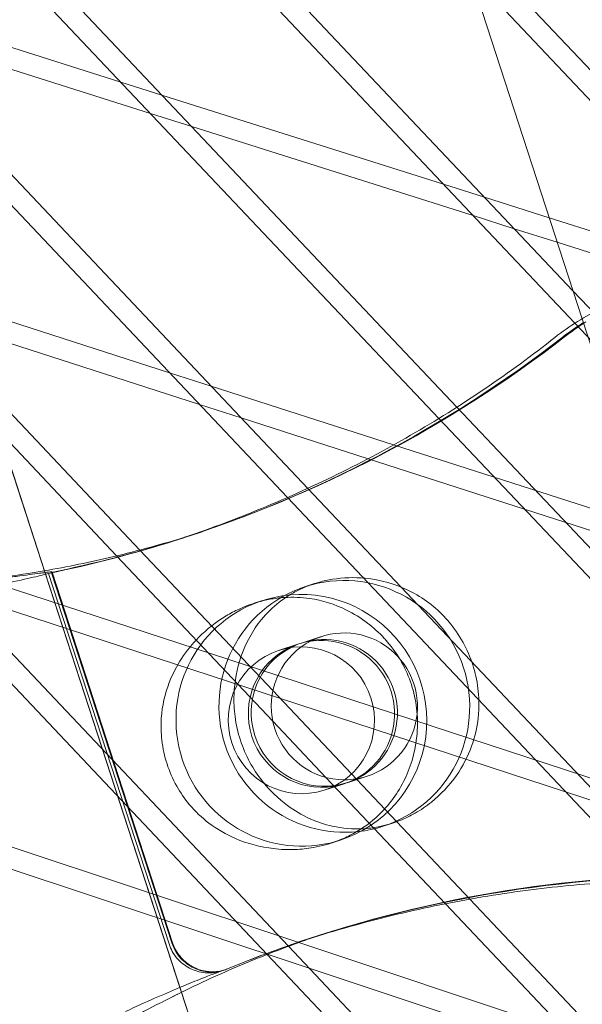
# Model space of a CAD drawing. Units: millimetres. Extents: x -5145 to 3817, y -4895 to 3817.
# Drawn here: x -1187 to -1147, y -1183 to -1112 of the extents above; entities that cross this region are included whole.
import ezdxf

# ---------------------------------------------------------------- set-up
doc = ezdxf.new("R2010")
doc.units = ezdxf.units.MM
doc.linetypes.add('STRICHPUNKT', pattern=[25.4, 12.7, -6.35, 0, -6.35])
doc.layers.get('0').update_dxf_attribs({"true_color": 0xc2ced6})
doc.layers.add('BEM-SI-AMERICA', color=7, linetype='Continuous')
doc.layers.add('SICHER-AMERICA', color=7, linetype='STRICHPUNKT')
doc.styles.get("Standard").update_dxf_attribs({"font": 'arial.ttf'})
doc.dimstyles.new("America 1-4''", dxfattribs={"dimscale": 50, "dimtxt": 3.5, "dimasz": 4, "dimexe": 2, "dimexo": 0, "dimgap": 1, "dimtad": 0, "dimdec": 4, "dimlfac": 0.039377, "dimzin": 0, "dimdsep": 46, "dimlunit": 4, "dimtxsty": 'Standard', "dimcen": 2, "dimadec": 0, "dimazin": 0, "dimtfac": 1, "dimtdec": 4, "dimtofl": 0, "dimtmove": 0, "dimatfit": 3, "dimfxl": 2, "dimfxlon": 1, "dimtolj": 1, "dimtzin": 0, "dimarcsym": 0})

# ---------------------------------------------------------------- blocks, each defined once
blk = doc.blocks.new('*D37')
at = {"layer": 'BEM-SI-AMERICA', "color": 0, "lineweight": -2, "transparency": 16777216}
for p, q in [((-4274.052, 1987.925), (-4422.145, 1987.925)), ((-4322.145, 1787.925), (-4322.145, 465.237)), ((-4322.145, -1787.925), (-4322.145, -465.237)), ((-4274.052, -1987.925), (-4422.145, -1987.925))]:
    blk.add_line(p, q, dxfattribs=at)
at = {"layer": 'BEM-SI-AMERICA', "color": 0, "transparency": 16777216}
for points in [[(-4355.478, 1787.925), (-4288.811, 1787.925), (-4322.145, 1987.925)], [(-4355.478, -1787.925), (-4288.811, -1787.925), (-4322.145, -1987.925)]]:
    blk.add_solid(points, dxfattribs=at)
at = {"layer": 'BEM-SI-AMERICA', "color": 0, "transparency": 16777216, "insert": (-4322.145, 0), "char_height": 175, "attachment_point": 5, "rotation": 90}
blk.add_mtext('\\A1;13\'-0{\\H1x;\\S9/16;}"', dxfattribs=at)
blk = doc.blocks.new('*D39')
at = {"layer": 'BEM-SI-AMERICA', "color": 0, "lineweight": -2, "transparency": 16777216}
for p, q in [((-4834.676, 3816.925), (-5034.676, 3816.925)), ((-4934.676, 3616.925), (-4934.676, 415.936)), ((-4934.676, -3616.925), (-4934.676, -415.936)), ((-4834.676, -3816.925), (-5034.676, -3816.925))]:
    blk.add_line(p, q, dxfattribs=at)
at = {"layer": 'BEM-SI-AMERICA', "color": 0, "transparency": 16777216}
for points in [[(-4968.01, 3616.925), (-4901.343, 3616.925), (-4934.676, 3816.925)], [(-4968.01, -3616.925), (-4901.343, -3616.925), (-4934.676, -3816.925)]]:
    blk.add_solid(points, dxfattribs=at)
at = {"layer": 'BEM-SI-AMERICA', "color": 0, "transparency": 16777216, "insert": (-4934.676, 0), "char_height": 175, "attachment_point": 5, "rotation": 90}
blk.add_mtext('\\A1;25\'-0{\\H1x;\\S5/8;}"', dxfattribs=at)
blk = doc.blocks.new('*D43')
at = {"layer": 'BEM-SI-AMERICA', "color": 0, "lineweight": -2, "transparency": 16777216}
for p, q in [((-3816.925, -4582.043), (-3816.925, -4782.043)), ((3816.925, -4582.043), (3816.925, -4782.043)), ((-3616.925, -4682.043), (-415.936, -4682.043)), ((3616.925, -4682.043), (415.936, -4682.043))]:
    blk.add_line(p, q, dxfattribs=at)
at = {"layer": 'BEM-SI-AMERICA', "color": 0, "transparency": 16777216}
for points in [[(-3616.925, -4648.709), (-3616.925, -4715.376), (-3816.925, -4682.043)], [(3616.925, -4648.709), (3616.925, -4715.376), (3816.925, -4682.043)]]:
    blk.add_solid(points, dxfattribs=at)
at = {"layer": 'BEM-SI-AMERICA', "color": 0, "transparency": 16777216, "insert": (0, -4682.043), "char_height": 175, "attachment_point": 5}
blk.add_mtext('\\A1;25\'-0{\\H1x;\\S5/8;}"', dxfattribs=at)
blk = doc.blocks.new('*D85')
at = {"layer": 'BEM-SI-AMERICA', "color": 0, "lineweight": -2, "transparency": 16777216}
for p, q in [((-1924.102, -4058.119), (-1924.102, -4258.119)), ((1924.492, -4058.119), (1924.492, -4258.119)), ((-1724.102, -4158.119), (-465.042, -4158.119)), ((1724.492, -4158.119), (465.432, -4158.119))]:
    blk.add_line(p, q, dxfattribs=at)
at = {"layer": 'BEM-SI-AMERICA', "color": 0, "transparency": 16777216}
for points in [[(-1724.102, -4124.786), (-1724.102, -4191.453), (-1924.102, -4158.119)], [(1724.492, -4124.786), (1724.492, -4191.453), (1924.492, -4158.119)]]:
    blk.add_solid(points, dxfattribs=at)
at = {"layer": 'BEM-SI-AMERICA', "color": 0, "transparency": 16777216, "insert": (0.195, -4158.119), "char_height": 175, "attachment_point": 5}
blk.add_mtext('\\A1;12\'-7{\\H1x;\\S9/16;}"', dxfattribs=at)

msp = doc.modelspace()

# ---------------------------------------------------------------- linework, layer by layer
at = {"color": 0, "linetype": 'Continuous', "lineweight": 0}
for p, q in [((-1146.82236, -1133.78567, 4013.83538), (-1340.82734, -536.69972, 4013.83538)), ((-1382.55923, -544.45625, 4013.83538), (-1185.14334, -1152.0399, 4013.83538)), ((-1214.91922, -1060.39916, 4013.83538), (-1147.47294, -1131.78341, 4013.83538)), ((-1213.8376, -1063.72806, 4013.83538), (-1147.34262, -1134.10546, 4013.83538)), ((-1265.14214, -1075.58457, 4013.83538), (-1167.78815, -1178.62274, 4013.83538)), ((-1264.06052, -1078.91347, 4013.83538), (-1169.30541, -1179.20102, 4013.83538)), ((-1206.45827, -1086.43928, 4013.83538), (-1155.75675, -1140.1011, 4013.83538)), ((-1205.37665, -1089.76819, 4013.83538), (-1157.05325, -1140.91303, 4013.83538)), ((-1155.93389, -1105.74328, 4013.83538), (-1112.49159, -1151.72203, 4013.83538)), ((-1154.85226, -1109.07219, 4013.83538), (-1111.74308, -1154.69837, 4013.83538)), ((-1179.76789, -1116.87216, 4013.83538), (-1198.49831, -1110.93754, 4013.83538)), ((-1197.99732, -1112.47941, 4013.83538), (-1166.41487, -1145.90586, 4013.83538)), ((-1177.64597, -1119.11797, 4013.83538), (-1197.74062, -1112.7511, 4013.83538)), ((-1196.9157, -1115.80832, 4013.83538), (-1167.86454, -1146.55567, 4013.83538)), ((-1176.82251, -1117.80538, 4013.83538), (-1179.76789, -1116.87216, 4013.83538)), ((-1156.72786, -1124.17224, 4013.83538), (-1176.82251, -1117.80538, 4013.83538)), ((-1174.70059, -1120.05119, 4013.83538), (-1177.64597, -1119.11797, 4013.83538)), ((-1154.60595, -1126.41805, 4013.83538), (-1174.70059, -1120.05119, 4013.83538)), ((-1153.78248, -1125.10547, 4013.83538), (-1156.72786, -1124.17224, 4013.83538)), ((-1149.16764, -1126.56765, 4013.83538), (-1153.78248, -1125.10547, 4013.83538)), ((-1151.66057, -1127.35128, 4013.83538), (-1154.60595, -1126.41805, 4013.83538)), ((-1117.63729, -1136.55785, 4013.83538), (-1149.16764, -1126.56765, 4013.83538)), ((-1148.59771, -1128.32173, 4013.83538), (-1151.66057, -1127.35128, 4013.83538)), ((-1117.06736, -1138.31192, 4013.83538), (-1148.59771, -1128.32173, 4013.83538)), ((-1147.47294, -1131.78341, 4013.83538), (-1104.36376, -1177.40959, 4013.83538)), ((-1176.28028, -1137.64857, 4013.83538), (-1191.40138, -1132.77964, 4013.83538)), ((-1168.55151, -1159.28625, 4013.83538), (-1246.20235, -1133.87527, 4013.83538)), ((-1133.80533, -1173.84797, 4013.83538), (-1146.82236, -1133.78567, 4013.83538)), ((-1174.14032, -1139.91347, 4013.83538), (-1190.82953, -1134.53961, 4013.83538)), ((-1147.34262, -1134.10546, 4013.83538), (-1103.28213, -1180.7385, 4013.83538)), ((-1168.36701, -1160.92491, 4013.83538), (-1245.62852, -1135.64133, 4013.83538)), ((-1173.31429, -1138.6036, 4013.83538), (-1176.28028, -1137.64857, 4013.83538)), ((-1189.53637, -1138.51954, 4013.83538), (-1178.39675, -1150.30956, 4013.83538)), ((-1160.28121, -1142.8002, 4013.83538), (-1173.31429, -1138.6036, 4013.83538)), ((-1171.17434, -1140.8685, 4013.83538), (-1174.14032, -1139.91347, 4013.83538)), ((-1155.75675, -1140.1011, 4013.83538), (-1095.90281, -1203.44972, 4013.83538)), ((-1162.10764, -1143.78794, 4013.83538), (-1171.17434, -1140.8685, 4013.83538)), ((-1157.05325, -1140.91303, 4013.83538), (-1094.82118, -1206.77862, 4013.83538)), ((-1188.45475, -1141.84844, 4013.83538), (-1180.06329, -1150.72985, 4013.83538)), ((-1188.45473, -1141.84846, 4013.83538), (-1185.22367, -1151.79265, 4013.83538)), ((-1110.38919, -1158.86522, 4013.83538), (-1160.28121, -1142.8002, 4013.83538)), ((-1109.81734, -1160.6252, 4013.83538), (-1162.10764, -1143.78794, 4013.83538)), ((-1166.41487, -1145.90586, 4013.83538), (-1139.96736, -1173.89755, 4013.83538)), ((-1167.86454, -1146.55567, 4013.83538), (-1142.00041, -1173.92993, 4013.83538)), ((-1175.27367, -1149.43197, 4013.83538), (-1176.39392, -1149.79597, 4013.83538)), ((-1173.94891, -1149.00153, 4013.83538), (-1175.06916, -1149.36553, 4013.83538)), ((-1180.06329, -1150.72985, 4013.83538), (-1168.9138, -1162.53033, 4013.83538)), ((-1178.39675, -1150.30956, 4013.83538), (-1168.9051, -1160.3554, 4013.83538)), ((-1185.22367, -1151.79265, 4013.83538), (-1175.43751, -1181.91134, 4013.83538)), ((-1185.14334, -1152.0399, 4013.83538), (-1175.55, -1181.56515, 4013.83538)), ((-1176.31995, -1178.45064, 4013.83538), (-1184.92132, -1151.97833, 4013.83538)), ((-1184.71682, -1151.91188, 4013.83538), (-1184.70941, -1151.93467, 4013.83538)), ((-1184.70941, -1151.93467, 4013.83538), (-1176.11544, -1178.38419, 4013.83538)), ((-1176.0601, -1178.37718, 4013.83538), (-1184.66894, -1151.88191, 4013.83538)), ((-1165.93349, -1152.71095, 4013.83538), (-1166.58156, -1152.92152, 4013.83538)), ((-1167.06148, -1178.35795, 4013.83538), (-1239.58631, -1154.23733, 4013.83538)), ((-1169.64914, -1153.91824, 4013.83538), (-1170.29721, -1154.12881, 4013.83538)), ((-1166.30797, -1180.18934, 4013.83538), (-1239.01046, -1156.00963, 4013.83538)), ((-1165.42274, -1156.48798, 4013.83538), (-1166.85428, -1156.95311, 4013.83538)), ((-1167.05879, -1157.01956, 4013.83538), (-1168.49033, -1157.4847, 4013.83538)), ((-1161.73725, -1161.5162, 4013.83538), (-1168.55151, -1159.28625, 4013.83538)), ((-1168.9051, -1160.3554, 4013.83538), (-1163.28309, -1166.30567, 4013.83538)), ((-1161.68175, -1163.11264, 4013.83538), (-1168.36701, -1160.92491, 4013.83538)), ((-1100.42211, -1181.58138, 4013.83538), (-1161.73725, -1161.5162, 4013.83538)), ((-1168.9138, -1162.53033, 4013.83538), (-1165.11033, -1166.55586, 4013.83538)), ((-1102.74214, -1182.40043, 4013.83538), (-1161.68175, -1163.11264, 4013.83538)), ((-1163.28309, -1166.30567, 4013.83538), (-1154.82977, -1175.25254, 4013.83538)), ((-1163.81411, -1167.00566, 4013.83538), (-1165.24565, -1167.47079, 4013.83538)), ((-1165.11033, -1166.55586, 4013.83538), (-1156.5816, -1175.58256, 4013.83538)), ((-1162.17806, -1166.47407, 4013.83538), (-1163.60961, -1166.93921, 4013.83538)), ((-1160.37118, -1169.82996, 4013.83538), (-1161.01925, -1170.04053, 4013.83538)), ((-1164.08684, -1171.03725, 4013.83538), (-1164.73491, -1171.24782, 4013.83538)), ((-1156.5816, -1175.58256, 4013.83538), (-1121.00846, -1213.2327, 4013.83538)), ((-1154.82977, -1175.25254, 4013.83538), (-1122.09009, -1209.90379, 4013.83538)), ((-1164.67545, -1177.54229, 4013.83538), (-1165.79571, -1177.90628, 4013.83538)), ((-1166.00022, -1177.97273, 4013.83538), (-1167.12047, -1178.33672, 4013.83538)), ((-1147.95551, -1184.7123, 4013.83538), (-1167.06148, -1178.35795, 4013.83538)), ((-1167.78815, -1178.62274, 4013.83538), (-1113.62914, -1235.94392, 4013.83538)), ((-1169.30541, -1179.20102, 4013.83538), (-1159.15916, -1189.93967, 4013.83538)), ((-1145.77752, -1187.01745, 4013.83538), (-1166.30797, -1180.18934, 4013.83538)), ((-1175.55, -1181.56515, 4013.83538), (-1171.22825, -1194.86615, 4013.83538)), ((-1175.43751, -1181.91134, 4013.83538), (-1171.4432, -1194.20458, 4013.83538))]:
    msp.add_line(p, q, dxfattribs=at)
for centre, major_axis, start_param, end_param in [((-1134.97455, -1152.11494, 4013.83538), (-6.64387, 20.44772), 0.25690559, 0.34300957), ((-1203.0852, -1063.83689, 4013.83538), (27.81153, -85.59509), -0.00647729, 0.34300957), ((-1203.0852, -1063.83689, 4013.83538), (27.81153, -85.59509), -0.11156929, -0.00647729), ((-1165.43645, -1162.01261, 4013.83538), (1.62234, -4.99305), -0.14469362, 3.14159264), ((-1163.8004, -1161.48102, 4013.83538), (1.62234, -4.99305), 0, 3.45570985), ((-1163.8004, -1161.48102, 4013.83538), (-1.62234, 4.99305), 0.31411718, 2.82747547), ((-1165.43645, -1162.01261, 4013.83538), (-1.62234, 4.99305), 0, 0.14469363), ((-1165.43645, -1162.01261, 4013.83538), (-1.62234, 4.99305), 0.14469362, 2.99689904), ((-1163.8004, -1161.48102, 4013.83538), (1.62234, -4.99305), -0.31411718, -0.00000001), ((-1138.18869, -1263.56781, 4013.83538), (-27.81153, 85.59509), -0.34300959, 0.00648654), ((-1138.18869, -1263.56781, 4013.83538), (-27.81153, 85.59509), 0.00648654, 0.07553619)]:
    msp.add_ellipse(centre, major_axis=major_axis, ratio=0.99420345, start_param=start_param, end_param=end_param, dxfattribs=at)
at = {"color": 0, "linetype": 'Continuous', "lineweight": 0, "extrusion": (2.13956e-16, -4.99191e-18, -1)}
msp.add_ellipse((-1135.17905, -1152.18138, 4013.83538), major_axis=(-6.64387, 20.44772), ratio=0.99420345, start_param=-0.34300957, end_param=-0.25690559, dxfattribs=at)
at = {"color": 0, "linetype": 'Continuous', "lineweight": 0, "extrusion": (2.26223e-16, -4.86761e-19, -1)}
msp.add_ellipse((-1202.88069, -1063.77044, 4013.83538), major_axis=(27.81153, -85.59509), ratio=0.99420345, start_param=-0.34300957, end_param=0.00766026, dxfattribs=at)
at = {"color": 0, "linetype": 'Continuous', "lineweight": 0, "extrusion": (2.28478e-16, 1.80035e-18, -1)}
msp.add_ellipse((-1202.88069, -1063.77044, 4013.83538), major_axis=(27.81153, -85.59509), ratio=0.99420345, start_param=0.00766026, end_param=0.11156929, dxfattribs=at)
at = {"color": 0, "linetype": 'Continuous', "lineweight": 0, "extrusion": (2.21899e-16, -3.46969e-19, -1)}
msp.add_ellipse((-1163.8004, -1161.48102, 4013.83538), major_axis=(2.78115, -8.55951), ratio=0.99420345, dxfattribs=at)
at = {"color": 0, "linetype": 'Continuous', "lineweight": 0, "extrusion": (2.2461e-16, 2.81843e-19, -1)}
msp.add_ellipse((-1166.86799, -1162.47774, 4013.83538), major_axis=(-2.78115, 8.55951), ratio=0.99420345, start_param=-0.03769764, end_param=3.14159266, dxfattribs=at)
at = {"color": 0, "linetype": 'Continuous', "lineweight": 0, "extrusion": (2.1952e-16, -9.81082e-19, -1)}
msp.add_ellipse((-1166.86799, -1162.47774, 4013.83538), major_axis=(2.78115, -8.55951), ratio=0.99420345, start_param=0.03769764, end_param=3.10389501, dxfattribs=at)
at = {"color": 0, "linetype": 'Continuous', "lineweight": 0, "extrusion": (2.23585e-16, 2.00774e-19, -1)}
msp.add_ellipse((-1165.23194, -1161.94616, 4013.83538), major_axis=(-1.62234, 4.99305), ratio=0.99420345, start_param=0, end_param=3.30713543, dxfattribs=at)
msp.add_ellipse((-1166.86799, -1162.47774, 4013.83538), major_axis=(1.62234, -4.99305), ratio=0.99420345, dxfattribs=at)
at = {"color": 0, "linetype": 'Continuous', "lineweight": 0, "extrusion": (2.15353e-16, -2.30714e-18, -1)}
msp.add_ellipse((-1165.23194, -1161.94616, 4013.83538), major_axis=(1.62234, -4.99305), ratio=0.99420345, start_param=0.16554278, end_param=2.97604987, dxfattribs=at)
at = {"color": 0, "linetype": 'Continuous', "lineweight": 0, "extrusion": (2.17556e-16, -3.25023e-18, -1)}
msp.add_ellipse((-1165.23194, -1161.94616, 4013.83538), major_axis=(-1.62234, 4.99305), ratio=0.99420345, start_param=-0.16554278, end_param=0.00000001, dxfattribs=at)
at = {"color": 0, "linetype": 'Continuous', "lineweight": 0, "extrusion": (2.21899e-16, -3.46969e-19, -1)}
msp.add_ellipse((-1166.86799, -1162.47774, 4013.83538), major_axis=(2.78115, -8.55951), ratio=0.99420345, start_param=0, end_param=0.03769763, dxfattribs=at)
at = {"color": 0, "linetype": 'Continuous', "lineweight": 0, "extrusion": (2.2946e-16, 2.21445e-18, -1)}
msp.add_ellipse((-1137.98418, -1263.50137, 4013.83538), major_axis=(-27.81153, 85.59509), ratio=0.99420345, start_param=-0.00767078, end_param=0.34300959, dxfattribs=at)
at = {"color": 0, "linetype": 'Continuous', "lineweight": 0, "extrusion": (2.16038e-16, -3.38594e-18, -1)}
msp.add_ellipse((-1137.98418, -1263.50137, 4013.83538), major_axis=(-27.81153, 85.59509), ratio=0.99420345, start_param=-0.07553619, end_param=-0.00767078, dxfattribs=at)
at = {"color": 0, "linetype": 'Continuous', "lineweight": 0}
for points, knots in [([(-1134.36649, -1444.32055, 4013.83538), (-1174.60506, -1414.59366, 4013.83538), (-1212.98998, -1382.32759, 4013.83538), (-1285.88404, -1312.86228, 4013.83538), (-1320.39311, -1275.66318, 4013.83538), (-1385.38935, -1196.49982, 4013.83538), (-1415.87653, -1154.5357, 4013.83538), (-1472.70619, -1066.02859, 4013.83538), (-1499.04872, -1019.48569, 4013.83538), (-1544.42642, -928.18315, 4013.83538), (-1563.96456, -883.94208, 4013.83538), (-1581.85567, -838.10198, 4013.83538)], [6.124032731, 6.124032731, 6.124032731, 6.124032731, 6.187693767, 6.187693767, 6.251354803, 6.251354803, 6.315015839, 6.315015839, 6.378676874, 6.378676874, 6.434289662, 6.434289662, 6.434289662, 6.434289662]), ([(-1118.38247, -1422.68444, 4013.83538), (-1128.21322, -1415.42182, 4013.83538), (-1137.9309, -1408.00416, 4013.83538), (-1157.14263, -1392.8567, 4013.83538), (-1166.63658, -1385.12674, 4013.83538), (-1185.39364, -1369.35991, 4013.83538), (-1194.65676, -1361.32303, 4013.83538), (-1212.94542, -1344.94826, 4013.83538), (-1221.97109, -1336.61052, 4013.83538), (-1239.78783, -1319.63184, 4013.83538), (-1248.57889, -1310.99088, 4013.83538), (-1265.92832, -1293.40361, 4013.83538), (-1274.48658, -1284.45714, 4013.83538), (-1291.36378, -1266.26495, 4013.83538), (-1299.68272, -1257.01923, 4013.83538), (-1316.07517, -1238.23532, 4013.83538), (-1324.14879, -1228.69729, 4013.83538), (-1340.05343, -1209.32594, 4013.83538), (-1347.88444, -1199.49261, 4013.83538), (-1363.30522, -1179.52849, 4013.83538), (-1370.89489, -1169.39756, 4013.83538), (-1385.82696, -1148.84527, 4013.83538), (-1393.16938, -1138.42392, 4013.83538), (-1407.60146, -1117.29853, 4013.83538), (-1414.69126, -1106.59464, 4013.83538), (-1428.38743, -1085.26408, 4013.83538), (-1435.00204, -1074.6468, 4013.83538), (-1441.4988, -1063.89734, 4013.83538)], [6.124032731, 6.124032731, 6.124032731, 6.124032731, 6.13994412, 6.13994412, 6.155863398, 6.155863398, 6.171782602, 6.171782602, 6.187693767, 6.187693767, 6.203605336, 6.203605336, 6.219524681, 6.219524681, 6.23544383, 6.23544383, 6.251354803, 6.251354803, 6.267266516, 6.267266516, 6.283185922, 6.283185922, 6.29910503, 6.29910503, 6.315015839, 6.315015839, 6.330394667, 6.330394667, 6.330394667, 6.330394667]), ([(-1148.76518, -1135.12039, 4013.83538), (-1147.72379, -1134.29519, 4013.83538), (-1146.60262, -1133.60023, 4013.83538), (-1144.17849, -1132.45949, 4013.83538), (-1142.83895, -1132.01259, 4013.83538), (-1139.52918, -1131.36259, 4013.83538), (-1137.59341, -1131.29933, 4013.83538), (-1135.63121, -1131.5274, 4013.83538)], [0.74908106, 0.74908106, 0.74908106, 0.74908106, 6.9326501, 6.9326501, 13.40544147, 13.40544147, 21.94143005, 21.94143005, 21.94143005, 21.94143005]), ([(-1176.39392, -1149.79597, 4013.83538), (-1174.39661, -1149.147, 4013.83538), (-1172.41912, -1148.43122, 4013.83538), (-1168.49663, -1146.85609, 4013.83538), (-1166.55609, -1145.99799, 4013.83538), (-1162.75003, -1144.15058, 4013.83538), (-1160.88469, -1143.16137, 4013.83538), (-1157.25823, -1141.06804, 4013.83538), (-1155.4896, -1139.95995, 4013.83538), (-1152.0474, -1137.62376, 4013.83538), (-1150.37634, -1136.39708, 4013.83538), (-1148.76518, -1135.12039, 4013.83538)], [61.68873183, 61.68873183, 61.68873183, 61.68873183, 68.85223801, 68.85223801, 76.0157442, 76.0157442, 83.17925038, 83.17925038, 90.34275657, 90.34275657, 97.50626275, 97.50626275, 97.50626275, 97.50626275]), ([(-1149.14412, -1135.42937, 4013.83538), (-1149.14279, -1135.42825, 4013.83538), (-1149.14146, -1135.42714, 4013.83538), (-1149.01634, -1135.32225, 4013.83538), (-1148.89136, -1135.22037, 4013.83538), (-1148.76518, -1135.12039, 4013.83538)], [-0.008053074, -0.008053074, -0.008053074, -0.008053074, 0, 0, 0.749081056, 0.749081056, 0.749081056, 0.749081056]), ([(-1175.13302, -1149.37647, 4013.83538), (-1176.85177, -1149.9065, 4013.83538), (-1178.56301, -1150.37269, 4013.83538), (-1181.93384, -1151.17571, 4013.83538), (-1183.59359, -1151.51353, 4013.83538), (-1185.22368, -1151.79265, 4013.83538)], [68.83171851, 68.83171851, 68.83171851, 68.83171851, 75.47271946, 75.47271946, 82.06209759, 82.06209759, 82.06209759, 82.06209759]), ([(-1207.8798, -1154.51375, 4013.83538), (-1207.26522, -1154.52897, 4013.83538), (-1206.64656, -1154.53735, 4013.83538), (-1205.22966, -1154.54066, 4013.83538), (-1204.431, -1154.53098, 4013.83538), (-1202.84668, -1154.48961, 4013.83538), (-1202.06102, -1154.45792, 4013.83538), (-1200.51681, -1154.37509, 4013.83538), (-1199.75749, -1154.32391, 4013.83538), (-1198.27757, -1154.20568, 4013.83538), (-1197.55697, -1154.13864, 4013.83538), (-1196.1661, -1153.99324, 4013.83538), (-1195.49575, -1153.91489, 4013.83538), (-1194.21506, -1153.75188, 4013.83538), (-1193.60471, -1153.66722, 4013.83538), (-1192.47491, -1153.5001, 4013.83538), (-1191.93413, -1153.41488, 4013.83538), (-1190.89181, -1153.24163, 4013.83538), (-1190.39025, -1153.15362, 4013.83538), (-1188.96205, -1152.89174, 4013.83538), (-1188.11293, -1152.72025, 4013.83538), (-1186.68467, -1152.41443, 4013.83538), (-1186.10437, -1152.28009, 4013.83538), (-1185.4536, -1152.12084, 4013.83538), (-1185.27295, -1152.07468, 4013.83538), (-1185.04846, -1152.01446, 4013.83538), (-1184.97963, -1151.9953, 4013.83538), (-1184.92132, -1151.97833, 4013.83538)], [2.8118597, 2.8118597, 2.8118597, 2.8118597, 4.59507308, 4.59507308, 6.89260962, 6.89260962, 9.19014616, 9.19014616, 11.4876827, 11.4876827, 13.78521924, 13.78521924, 16.08275578, 16.08275578, 18.38029232, 18.38029232, 20.58528729, 20.58528729, 22.79028226, 22.79028226, 27.20027219, 27.20027219, 31.61026212, 31.61026212, 33.81525709, 33.81525709, 35.02752232, 35.02752232, 35.02752232, 35.02752232]), ([(-1185.22368, -1151.79265, 4013.83538), (-1185.61339, -1151.85938, 4013.83538), (-1186.00141, -1151.92275, 4013.83538), (-1188.38906, -1152.29412, 4013.83538), (-1190.34316, -1152.51747, 4013.83538), (-1194.1619, -1152.80875, 4013.83538), (-1196.0222, -1152.87595, 4013.83538), (-1199.61969, -1152.87321, 4013.83538), (-1201.35684, -1152.80331, 4013.83538), (-1203.0214, -1152.6768, 4013.83538)], [82.06209759, 82.06209759, 82.06209759, 82.06209759, 83.63745101, 83.63745101, 91.80218256, 91.80218256, 99.96691412, 99.96691412, 108.13164567, 108.13164567, 108.13164567, 108.13164567]), ([(-1185.1823, -1151.92001, 4013.83538), (-1185.29123, -1151.93391, 4013.83538), (-1185.41711, -1151.9506, 4013.83538), (-1185.97697, -1152.02624, 4013.83538), (-1186.54021, -1152.10483, 4013.83538), (-1187.57029, -1152.23736, 4013.83538), (-1187.94421, -1152.2839, 4013.83538), (-1188.74318, -1152.37807, 4013.83538), (-1189.16824, -1152.42569, 4013.83538), (-1190.0753, -1152.52045, 4013.83538), (-1190.57519, -1152.56921, 4013.83538), (-1191.6444, -1152.66351, 4013.83538), (-1192.21371, -1152.70903, 4013.83538), (-1193.41432, -1152.79261, 4013.83538), (-1194.04569, -1152.83065, 4013.83538), (-1195.36073, -1152.89531, 4013.83538), (-1196.04441, -1152.92192, 4013.83538), (-1197.45213, -1152.9604, 4013.83538), (-1198.17686, -1152.9723, 4013.83538), (-1199.65459, -1152.97904, 4013.83538), (-1200.4076, -1152.97388, 4013.83538), (-1201.75692, -1152.94861, 4013.83538), (-1202.35062, -1152.93212, 4013.83538), (-1202.94468, -1152.91023, 4013.83538)], [43.32713537, 43.32713537, 43.32713537, 43.32713537, 44.84023192, 44.84023192, 49.25022186, 49.25022186, 51.45521682, 51.45521682, 53.66021179, 53.66021179, 55.95774833, 55.95774833, 58.25528487, 58.25528487, 60.55282141, 60.55282141, 62.85035795, 62.85035795, 65.14789449, 65.14789449, 67.44543103, 67.44543103, 69.22864441, 69.22864441, 69.22864441, 69.22864441]), ([(-1184.71682, -1151.91188, 4013.83538), (-1184.69133, -1151.90162, 4013.83538), (-1184.67577, -1151.89336, 4013.83538), (-1184.66132, -1151.87595, 4013.83538), (-1184.68663, -1151.87164, 4013.83538), (-1184.82968, -1151.87786, 4013.83538), (-1184.97456, -1151.8937, 4013.83538), (-1185.1823, -1151.92001, 4013.83538)], [37.01298179, 37.01298179, 37.01298179, 37.01298179, 38.22524702, 38.22524702, 40.43024199, 40.43024199, 43.32713537, 43.32713537, 43.32713537, 43.32713537]), ([(-1171.67881, -1160.6382, 4013.83538), (-1171.64162, -1159.68479, 4013.83538), (-1171.4703, -1158.78171, 4013.83538), (-1170.84898, -1156.94756, 4013.83538), (-1170.34654, -1156.04497, 4013.83538), (-1169.34095, -1154.82265, 4013.83538), (-1168.92106, -1154.41052, 4013.83538), (-1168.19038, -1153.83976, 4013.83538), (-1167.91297, -1153.64922, 4013.83538), (-1167.36382, -1153.32167, 4013.83538), (-1167.09639, -1153.18124, 4013.83538), (-1166.62186, -1152.96521, 4013.83538), (-1166.42124, -1152.88305, 4013.83538), (-1166.00946, -1152.73303, 4013.83538), (-1165.79899, -1152.66544, 4013.83538), (-1165.27526, -1152.51966, 4013.83538), (-1164.95931, -1152.45029, 4013.83538), (-1163.8754, -1152.27524, 4013.83538), (-1163.09524, -1152.25121, 4013.83538), (-1161.22138, -1152.43515, 4013.83538), (-1160.14943, -1152.73876, 4013.83538), (-1158.17393, -1153.71548, 4013.83538), (-1157.28665, -1154.3798, 4013.83538), (-1156.54954, -1155.19492, 4013.83538)], [-22.02175468, -22.02175468, -22.02175468, -22.02175468, -19.10375704, -19.10375704, -15.57629485, -15.57629485, -13.52957432, -13.52957432, -12.38831819, -12.38831819, -11.39253792, -11.39253792, -10.69509159, -10.69509159, -9.99708805, -9.99708805, -8.9943809, -8.9943809, -6.62878742, -6.62878742, -3.31218844, -3.31218844, 0, 0, 0, 0]), ([(-1160.94639, -1156.62355, 4013.83538), (-1161.31588, -1156.22316, 4013.83538), (-1161.71756, -1155.8562, 4013.83538), (-1162.61809, -1155.16723, 4013.83538), (-1163.11849, -1154.85551, 4013.83538), (-1164.47554, -1154.18401, 4013.83538), (-1165.36271, -1153.90599, 4013.83538), (-1166.87374, -1153.6881, 4013.83538), (-1167.47584, -1153.66391, 4013.83538), (-1168.42585, -1153.72446, 4013.83538), (-1168.76945, -1153.76673, 4013.83538), (-1169.41795, -1153.88492, 4013.83538), (-1169.72111, -1153.95663, 4013.83538), (-1170.23858, -1154.10703, 4013.83538), (-1170.45385, -1154.17835, 4013.83538), (-1170.88645, -1154.33919, 4013.83538), (-1171.10277, -1154.42904, 4013.83538), (-1171.63288, -1154.67222, 4013.83538), (-1171.94, -1154.83422, 4013.83538), (-1172.96372, -1155.44486, 4013.83538), (-1173.62176, -1155.96562, 4013.83538), (-1175.09923, -1157.4604, 4013.83538), (-1175.82975, -1158.55532, 4013.83538), (-1176.61337, -1160.57523, 4013.83538), (-1176.81366, -1161.43324, 4013.83538), (-1176.8711, -1162.32528, 4013.83538)], [-21.83262329, -21.83262329, -21.83262329, -21.83262329, -20.20866514, -20.20866514, -18.43607198, -18.43607198, -15.62688954, -15.62688954, -13.81230176, -13.81230176, -12.77657177, -12.77657177, -11.84475516, -11.84475516, -11.16412269, -11.16412269, -10.45634094, -10.45634094, -9.39488789, -9.39488789, -6.78303903, -6.78303903, -2.6916239, -2.6916239, 0, 0, 0, 0]), ([(-1156.54954, -1155.19492, 4013.83538), (-1156.47661, -1155.27558, 4013.83538), (-1156.40507, -1155.35759, 4013.83538), (-1155.95091, -1155.8975, 4013.83538), (-1155.61118, -1156.39362, 4013.83538), (-1155.04077, -1157.42819, 4013.83538), (-1154.81014, -1157.96666, 4013.83538), (-1154.46143, -1159.03986, 4013.83538), (-1154.33152, -1159.61105, 4013.83538), (-1154.18488, -1160.78331, 4013.83538), (-1154.16812, -1161.38437, 4013.83538), (-1154.21819, -1162.08812, 4013.83538), (-1154.22786, -1162.19652, 4013.83538), (-1154.23946, -1162.30464, 4013.83538)], [23.81961725, 23.81961725, 23.81961725, 23.81961725, 24.12836196, 24.12836196, 25.82099397, 25.82099397, 27.51362598, 27.51362598, 29.20625799, 29.20625799, 30.89888999, 30.89888999, 31.20763471, 31.20763471, 31.20763471, 31.20763471]), ([(-1158.6363, -1163.73326, 4013.83538), (-1158.62355, -1163.62477, 4013.83538), (-1158.61278, -1163.51601, 4013.83538), (-1158.55594, -1162.81006, 4013.83538), (-1158.56855, -1162.20765, 4013.83538), (-1158.7098, -1161.03364, 4013.83538), (-1158.83847, -1160.46204, 4013.83538), (-1159.01282, -1159.92545, 4013.83538), (-1159.18777, -1159.38701, 4013.83538), (-1159.4206, -1158.84723, 4013.83538), (-1159.99894, -1157.81143, 4013.83538), (-1160.3444, -1157.31539, 4013.83538), (-1160.80477, -1156.77975, 4013.83538), (-1160.87491, -1156.701, 4013.83538), (-1160.94639, -1156.62355, 4013.83538)], [51.33324269, 51.33324269, 51.33324269, 51.33324269, 51.6419874, 51.6419874, 53.33461941, 53.33461941, 55.02725142, 55.02725142, 55.02725142, 56.72567275, 56.72567275, 58.42409408, 58.42409408, 58.72205172, 58.72205172, 58.72205172, 58.72205172]), ([(-1169.67877, -1166.79369, 4013.83538), (-1170.00179, -1166.38369, 4013.83538), (-1170.29114, -1165.9442, 4013.83538), (-1170.82176, -1164.97067, 4013.83538), (-1171.05133, -1164.43167, 4013.83538), (-1171.2261, -1163.89378, 4013.83538), (-1171.40087, -1163.35589, 4013.83538), (-1171.53196, -1162.7849, 4013.83538), (-1171.67491, -1161.68539, 4013.83538), (-1171.69915, -1161.15977, 4013.83538), (-1171.67881, -1160.6382, 4013.83538)], [51.83338053, 51.83338053, 51.83338053, 51.83338053, 53.33053065, 53.33053065, 55.02725196, 55.02725196, 55.02725196, 56.72397326, 56.72397326, 58.22112338, 58.22112338, 58.22112338, 58.22112338]), ([(-1176.8711, -1162.32528, 4013.83538), (-1176.90496, -1162.85124, 4013.83538), (-1176.89133, -1163.38031, 4013.83538), (-1176.76394, -1164.48487, 4013.83538), (-1176.63685, -1165.05716, 4013.83538), (-1176.28731, -1166.13295, 4013.83538), (-1176.05375, -1166.67064, 4013.83538), (-1175.50755, -1167.63912, 4013.83538), (-1175.20761, -1168.07516, 4013.83538), (-1174.87106, -1168.48077, 4013.83538)], [24.31975402, 24.31975402, 24.31975402, 24.31975402, 25.81690414, 25.81690414, 27.51362544, 27.51362544, 29.21034674, 29.21034674, 30.70749686, 30.70749686, 30.70749686, 30.70749686]), ([(-1154.23946, -1162.30464, 4013.83538), (-1154.31342, -1162.99414, 4013.83538), (-1154.47128, -1163.67235, 4013.83538), (-1154.97694, -1165.06861, 4013.83538), (-1155.34418, -1165.77118, 4013.83538), (-1156.29841, -1167.13412, 4013.83538), (-1156.90298, -1167.77731, 4013.83538), (-1157.9555, -1168.61743, 4013.83538), (-1158.34502, -1168.88151, 4013.83538), (-1159.10568, -1169.31471, 4013.83538), (-1159.46908, -1169.48958, 4013.83538), (-1160.09463, -1169.73947, 4013.83538), (-1160.35107, -1169.82788, 4013.83538), (-1160.86116, -1169.97722, 4013.83538), (-1161.1135, -1170.03833, 4013.83538), (-1161.7239, -1170.1567, 4013.83538), (-1162.07973, -1170.20111, 4013.83538), (-1163.19674, -1170.26798, 4013.83538), (-1163.94332, -1170.20366, 4013.83538), (-1165.78626, -1169.79285, 4013.83538), (-1166.87366, -1169.29639, 4013.83538), (-1168.51762, -1168.07908, 4013.83538), (-1169.13217, -1167.48746, 4013.83538), (-1169.67877, -1166.79369, 4013.83538)], [-21.84199681, -21.84199681, -21.84199681, -21.84199681, -19.76469786, -19.76469786, -17.41160351, -17.41160351, -14.79344718, -14.79344718, -13.37830744, -13.37830744, -12.14407907, -12.14407907, -11.29628879, -11.29628879, -10.46654377, -10.46654377, -9.28691586, -9.28691586, -6.7256657, -6.7256657, -2.68541712, -2.68541712, 0, 0, 0, 0]), ([(-1174.87106, -1168.48077, 4013.83538), (-1174.45111, -1168.98688, 4013.83538), (-1173.97869, -1169.43341, 4013.83538), (-1172.87794, -1170.26905, 4013.83538), (-1172.24001, -1170.63486, 4013.83538), (-1170.71332, -1171.29449, 4013.83538), (-1169.79199, -1171.53826, 4013.83538), (-1168.34731, -1171.70641, 4013.83538), (-1167.83255, -1171.72687, 4013.83538), (-1166.87747, -1171.68851, 4013.83538), (-1166.43844, -1171.64183, 4013.83538), (-1165.71595, -1171.51323, 4013.83538), (-1165.43342, -1171.4498, 4013.83538), (-1164.88928, -1171.30066, 4013.83538), (-1164.6287, -1171.21693, 4013.83538), (-1164.03396, -1170.9959, 4013.83538), (-1163.70473, -1170.8511, 4013.83538), (-1162.72181, -1170.34594, 4013.83538), (-1162.11184, -1169.92831, 4013.83538), (-1160.73835, -1168.70758, 4013.83538), (-1160.06644, -1167.82992, 4013.83538), (-1159.0787, -1165.8798, 4013.83538), (-1158.76486, -1164.82718, 4013.83538), (-1158.6363, -1163.73326, 4013.83538)], [-22.0234742, -22.0234742, -22.0234742, -22.0234742, -20.03263356, -20.03263356, -17.72125552, -17.72125552, -14.69619855, -14.69619855, -13.07047451, -13.07047451, -11.70345006, -11.70345006, -10.82001456, -10.82001456, -9.99188819, -9.99188819, -8.90747862, -8.90747862, -6.6661352, -6.6661352, -3.30442222, -3.30442222, 0, 0, 0, 0]), ([(-1136.72392, -1173.94747, 4013.83538), (-1138.73971, -1173.87732, 4013.83538), (-1140.77549, -1173.87994, 4013.83538), (-1144.86058, -1174.03347, 4013.83538), (-1146.90978, -1174.18436, 4013.83538), (-1150.9958, -1174.6314, 4013.83538), (-1153.03412, -1174.9273, 4013.83538), (-1157.1113, -1175.66501, 4013.83538), (-1159.14495, -1176.10637, 4013.83538), (-1163.17105, -1177.1243, 4013.83538), (-1165.16335, -1177.70081, 4013.83538), (-1167.12047, -1178.33672, 4013.83538)], [32.1784994, 32.1784994, 32.1784994, 32.1784994, 39.19768574, 39.19768574, 46.21687209, 46.21687209, 53.23605843, 53.23605843, 60.25524478, 60.25524478, 67.27443112, 67.27443112, 67.27443112, 67.27443112]), ([(-1176.11544, -1178.38419, 4013.83538), (-1176.04158, -1178.61153, 4013.83538), (-1175.94094, -1178.82926, 4013.83538), (-1175.69042, -1179.23626, 4013.83538), (-1175.54142, -1179.42406, 4013.83538), (-1175.09473, -1179.86698, 4013.83538), (-1174.76695, -1180.08491, 4013.83538), (-1174.04687, -1180.38267, 4013.83538), (-1173.66141, -1180.45957, 4013.83538), (-1172.99463, -1180.46053, 4013.83538), (-1172.71883, -1180.42201, 4013.83538), (-1172.4529, -1180.34613, 4013.83538)], [-4.9533509, -4.9533509, -4.9533509, -4.9533509, -4.2362301, -4.2362301, -3.51907228, -3.51907228, -2.34670568, -2.34670568, -1.17348177, -1.17348177, -0.33581105, -0.33581105, -0.33581105, -0.33581105]), ([(-1176.0601, -1178.37718, 4013.83538), (-1175.961, -1178.68219, 4013.83538), (-1175.80727, -1178.97686, 4013.83538), (-1175.43769, -1179.48127, 4013.83538), (-1175.22321, -1179.68559, 4013.83538), (-1174.76723, -1180.03168, 4013.83538), (-1174.53433, -1180.14806, 4013.83538), (-1174.05255, -1180.34398, 4013.83538), (-1173.8403, -1180.38614, 4013.83538), (-1173.42895, -1180.45034, 4013.83538), (-1173.27517, -1180.44969, 4013.83538), (-1173.02484, -1180.44475, 4013.83538), (-1172.93711, -1180.4358, 4013.83538), (-1172.78594, -1180.41786, 4013.83538), (-1172.72961, -1180.4082, 4013.83538), (-1172.61775, -1180.38753, 4013.83538), (-1172.57557, -1180.37767, 4013.83538), (-1172.51037, -1180.36194, 4013.83538), (-1172.48855, -1180.35607, 4013.83538), (-1172.46857, -1180.35056, 4013.83538), (-1172.46502, -1180.34957, 4013.83538), (-1172.46179, -1180.34866, 4013.83538)], [54.61143677, 54.61143677, 54.61143677, 54.61143677, 54.68404081, 54.68404081, 54.76041063, 54.76041063, 54.85661731, 54.85661731, 54.99731464, 54.99731464, 55.20284487, 55.20284487, 55.4264584, 55.4264584, 55.68443217, 55.68443217, 56.06357585, 56.06357585, 56.45006559, 56.45006559, 56.54388548, 56.54388548, 56.54388548, 56.54388548]), ([(-1175.43752, -1181.91135, 4013.83538), (-1174.94309, -1181.66714, 4013.83538), (-1174.44268, -1181.42654, 4013.83538), (-1173.20885, -1180.84954, 4013.83538), (-1172.46927, -1180.51731, 4013.83538), (-1170.96773, -1179.87063, 4013.83538), (-1170.20577, -1179.55619, 4013.83538), (-1168.66097, -1178.9466, 4013.83538), (-1167.87814, -1178.65145, 4013.83538), (-1166.67862, -1178.22035, 4013.83538), (-1166.26886, -1178.07672, 4013.83538), (-1165.85615, -1177.93573, 4013.83538)], [15.75363913, 15.75363913, 15.75363913, 15.75363913, 17.94021858, 17.94021858, 21.08356477, 21.08356477, 24.22691097, 24.22691097, 27.37025716, 27.37025716, 28.98471288, 28.98471288, 28.98471288, 28.98471288]), ([(-1172.50036, -1180.36302, 4013.83538), (-1172.67229, -1180.42257, 4013.83538), (-1172.84945, -1180.46623, 4013.83538), (-1173.26536, -1180.52892, 4013.83538), (-1173.50458, -1180.53595, 4013.83538), (-1174.12945, -1180.4791, 4013.83538), (-1174.50645, -1180.36828, 4013.83538), (-1175.19714, -1180.00796, 4013.83538), (-1175.50428, -1179.76203, 4013.83538), (-1176.00778, -1179.16611, 4013.83538), (-1176.19933, -1178.82187, 4013.83538), (-1176.31995, -1178.45064, 4013.83538)], [-4.78369646, -4.78369646, -4.78369646, -4.78369646, -4.23397252, -4.23397252, -3.51474179, -3.51474179, -2.34238851, -2.34238851, -1.17100274, -1.17100274, 0, 0, 0, 0]), ([(-1172.50036, -1180.36302, 4013.83538), (-1172.61286, -1180.40199, 4013.83538), (-1172.82772, -1180.48015, 4013.83538), (-1173.39004, -1180.69356, 4013.83538), (-1173.7413, -1180.82987, 4013.83538), (-1174.56639, -1181.15898, 4013.83538), (-1175.04428, -1181.35339, 4013.83538), (-1176.117, -1181.80257, 4013.83538), (-1176.71182, -1182.05737, 4013.83538), (-1177.99887, -1182.62664, 4013.83538), (-1178.68808, -1182.93969, 4013.83538), (-1179.42322, -1183.2856, 4013.83538)], [3.99622541, 3.99622541, 3.99622541, 3.99622541, 7.51645685, 7.51645685, 11.03668828, 11.03668828, 14.55691971, 14.55691971, 18.07715114, 18.07715114, 21.59738258, 21.59738258, 21.59738258, 21.59738258]), ([(-1175.6452, -1182.01226, 4013.83538), (-1175.6482, -1182.01378, 4013.83538), (-1175.6512, -1182.01531, 4013.83538), (-1176.44106, -1182.41609, 4013.83538), (-1177.27372, -1182.83227, 4013.83538), (-1178.5542, -1183.50766, 4013.83538), (-1178.97695, -1183.73581, 4013.83538), (-1179.77575, -1184.18062, 4013.83538), (-1180.14913, -1184.39391, 4013.83538), (-1180.76954, -1184.75866, 4013.83538), (-1181.01383, -1184.90486, 4013.83538), (-1181.49025, -1185.19521, 4013.83538), (-1181.72192, -1185.33876, 4013.83538), (-1182.2574, -1185.67611, 4013.83538), (-1182.56149, -1185.87173, 4013.83538), (-1183.53483, -1186.51043, 4013.83538), (-1184.20723, -1186.97059, 4013.83538), (-1184.88807, -1187.45127, 4013.83538)], [-0.015746, -0.015746, -0.015746, -0.015746, 0, 0, 4.12914098, 4.12914098, 6.11885977, 6.11885977, 7.83333207, 7.83333207, 8.93740672, 8.93740672, 9.97390354, 9.97390354, 11.32144503, 11.32144503, 14.2618696, 14.2618696, 14.2618696, 14.2618696])]:
    msp.add_open_spline(points, degree=3, knots=knots, dxfattribs=at)
for points in [[(-1173.94891, -1149.00153, 4013.83538), (-1174.34391, -1149.12988, 4013.83538), (-1174.73866, -1149.25485, 4013.83538), (-1175.13302, -1149.37647, 4013.83538)], [(-1165.85615, -1177.93573, 4013.83538), (-1165.46531, -1177.80221, 4013.83538), (-1165.07181, -1177.67107, 4013.83538), (-1164.67545, -1177.54229, 4013.83538)], [(-1172.34285, -1180.30342, 4013.83538), (-1172.39481, -1180.32478, 4013.83538), (-1172.44734, -1180.34466, 4013.83538), (-1172.50036, -1180.36302, 4013.83538)], [(-1172.4529, -1180.34613, 4013.83538), (-1172.34629, -1180.31572, 4013.83538), (-1172.24127, -1180.27929, 4013.83538), (-1172.13834, -1180.23697, 4013.83538)], [(-1176.08309, -1182.23395, 4013.83538), (-1175.86906, -1182.12575, 4013.83538), (-1175.65386, -1182.0182, 4013.83538), (-1175.43752, -1181.91135, 4013.83538)]]:
    msp.add_open_spline(points, degree=3, dxfattribs=at)
at = {"layer": 'SICHER-AMERICA'}
msp.add_circle((0, -0.00001), 3816.92527, dxfattribs=at)

# ---------------------------------------------------------------- dimensions: what is measured, and where the dimension line sits
at = {"layer": 'BEM-SI-AMERICA'}
for base, p1, p2, picture, middle in [((-4934.67618, -3816.92528), (0, 3816.92526), (0, -3816.92528), '*D39', (-4934.67618, -0.00001)), ((-4322.14472, -1987.92528), (0.00001, 1987.92526, 4013.83538), (0, -1987.92528, 4013.83538), '*D37', (-4322.14472, -0.00001))]:
    dim = msp.add_linear_dim(base=base, p1=p1, p2=p2, angle=90, dimstyle="America 1-4''", dxfattribs=at)
    dim.commit()
    dim.dimension.update_dxf_attribs({"geometry": picture, "text_midpoint": middle})
for base, p1, p2, picture, middle in [((1924.49178, -4158.11935, 4013.83538), (-1924.10212, -62.62997, 4013.83538), (1924.49178, 35.86374, 4013.83538), '*D85', (0.19483, -4158.11935, 4013.83538)), ((3816.92527, -4682.04257), (-3816.92527, -0.00001), (3816.92527, -0.00001), '*D43', (0, -4682.04257))]:
    dim = msp.add_linear_dim(base=base, p1=p1, p2=p2, dimstyle="America 1-4''", dxfattribs=at)
    dim.commit()
    dim.dimension.update_dxf_attribs({"geometry": picture, "text_midpoint": middle})

doc.saveas('drawing.dxf')
